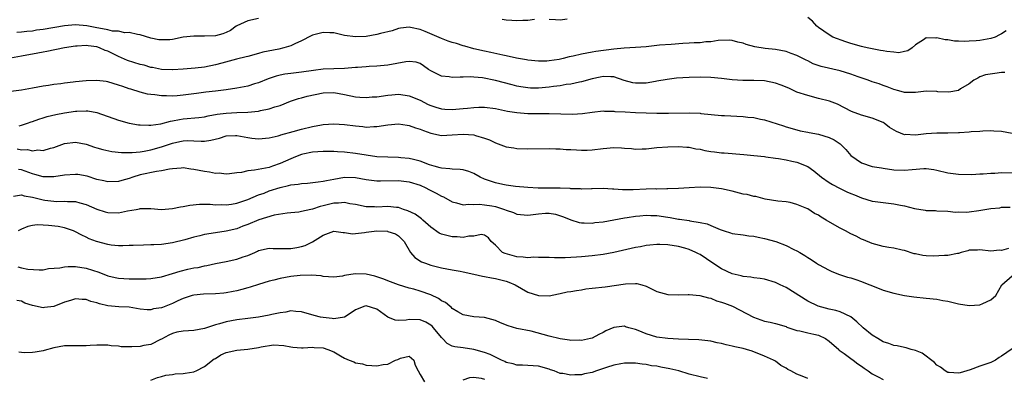
# Model space of a CAD drawing. Units: inches. Extents: x 2601000 to 2604000, y 1500000 to 1503000.
# Drawn here: x 2602663 to 2602846, y 1500506 to 1500572 of the extents above; entities that cross this region are included whole.
import ezdxf

# ---------------------------------------------------------------- set-up
doc = ezdxf.new("R2010")
doc.units = ezdxf.units.IN
doc.header["$MEASUREMENT"] = 0
doc.layers.add('LD26011500_2ft', color=70, linetype='Continuous')

msp = doc.modelspace()

# ---------------------------------------------------------------- linework, layer by layer
at = {"layer": 'LD26011500_2ft'}
for points, elevation in [([(2602707, 1500572.42), (2602705, 1500572.01), (2602703, 1500571.07), (2602702.88, 1500571), (2602701.77, 1500570.23), (2602701, 1500569.82), (2602700.4, 1500569.6), (2602699, 1500569.2), (2602697, 1500569.13), (2602695, 1500569.18), (2602693, 1500568.95), (2602691, 1500568.55), (2602690.51, 1500568.51), (2602689, 1500568.45), (2602688.51, 1500568.51), (2602687, 1500568.81), (2602685, 1500569.39), (2602684.54, 1500569.46), (2602683, 1500569.83), (2602682.19, 1500569.81), (2602681, 1500570.06), (2602679.89, 1500570.11), (2602679, 1500570.33), (2602677.37, 1500570.63), (2602677, 1500570.73), (2602675.1, 1500571.1), (2602673, 1500571.25), (2602671, 1500571.08), (2602667, 1500570.4), (2602665.75, 1500570.25), (2602665, 1500570.11), (2602663.96, 1500570.04), (2602663, 1500569.89), (2602662.14, 1500569.86)], 8968), ([(2602758.26, 1500572.26), (2602757, 1500572.08), (2602756.07, 1500572.07), (2602755, 1500571.99), (2602754.08, 1500572.08), (2602753, 1500572.11), (2602752.23, 1500572.23)], 8968), ([(2602764.3, 1500572.3), (2602763, 1500572.11), (2602762.19, 1500572.19), (2602761, 1500572.26)], 8968), ([(2602845.84, 1500570.16), (2602845, 1500569.61), (2602844.61, 1500569.39), (2602843.83, 1500569), (2602843, 1500568.71), (2602841, 1500568.38), (2602840.27, 1500568.27), (2602839, 1500568.25), (2602838.16, 1500568.16), (2602837, 1500568.26), (2602836.26, 1500568.26), (2602835, 1500568.49), (2602834.51, 1500568.51), (2602833, 1500568.84), (2602832.79, 1500568.79), (2602831, 1500568.85), (2602830.49, 1500568.49), (2602829, 1500567.53), (2602828.4, 1500567), (2602827.58, 1500566.42), (2602827, 1500566.31), (2602825.92, 1500566.08), (2602825, 1500566.19), (2602823.71, 1500566.29), (2602823, 1500566.42), (2602822.53, 1500566.53), (2602821, 1500566.78), (2602820.02, 1500567), (2602819.21, 1500567.21), (2602819, 1500567.24), (2602817, 1500567.82), (2602816.1, 1500568.1), (2602813.67, 1500569), (2602813, 1500569.39), (2602811, 1500570.77), (2602810.88, 1500570.88), (2602810.69, 1500571), (2602809.92, 1500571.92), (2602809, 1500572.6)], 8968), ([(2602845.61, 1500562.39), (2602845, 1500562.39), (2602843.75, 1500562.25), (2602842.05, 1500561.95), (2602841, 1500561.6), (2602840.62, 1500561.38), (2602839.83, 1500561), (2602839, 1500560.3), (2602837.35, 1500559.35), (2602837, 1500559.1), (2602835.21, 1500558.79), (2602833.15, 1500558.85), (2602833, 1500558.88), (2602831, 1500558.92), (2602829, 1500558.72), (2602827.31, 1500558.69), (2602827, 1500558.71), (2602825.93, 1500559), (2602825, 1500559.23), (2602823.74, 1500559.74), (2602823, 1500559.99), (2602822.28, 1500560.28), (2602821, 1500560.7), (2602820.23, 1500561), (2602818.37, 1500561.63), (2602817, 1500562.12), (2602815, 1500562.71), (2602811.51, 1500563.51), (2602810.02, 1500564.02), (2602809, 1500564.55), (2602808.69, 1500564.69), (2602808.12, 1500565), (2602807, 1500565.57), (2602805.94, 1500565.94), (2602805, 1500566.31), (2602803, 1500566.68), (2602801.1, 1500566.9), (2602799.21, 1500567.21), (2602797.6, 1500567.6), (2602797, 1500567.84), (2602796.04, 1500568.04), (2602795, 1500568.35), (2602794.4, 1500568.4), (2602792.36, 1500568.36), (2602791, 1500568.13), (2602790.09, 1500568.09), (2602789, 1500567.95), (2602787.9, 1500567.9), (2602787, 1500567.84), (2602785.78, 1500567.78), (2602783.64, 1500567.64), (2602781.46, 1500567.46), (2602779, 1500567.19), (2602777, 1500567.04), (2602774.94, 1500566.94), (2602773, 1500566.77), (2602769.68, 1500566.32), (2602769, 1500566.19), (2602767.97, 1500566.03), (2602767, 1500565.83), (2602765.46, 1500565.46), (2602764.69, 1500565.31), (2602763.56, 1500565), (2602762.83, 1500564.83), (2602761, 1500564.56), (2602760.53, 1500564.53), (2602759, 1500564.52), (2602757, 1500564.71), (2602756.77, 1500564.77), (2602754.94, 1500565.06), (2602753, 1500565.51), (2602752.36, 1500565.64), (2602750.15, 1500566.15), (2602749, 1500566.37), (2602747, 1500566.82), (2602745.32, 1500567.32), (2602745, 1500567.39), (2602743.77, 1500567.77), (2602743, 1500567.98), (2602742.25, 1500568.25), (2602741, 1500568.7), (2602737.97, 1500570.03), (2602737, 1500570.4), (2602735.21, 1500570.79), (2602735, 1500570.82), (2602733.37, 1500570.63), (2602733, 1500570.56), (2602731.84, 1500570.16), (2602729.67, 1500569.67), (2602729, 1500569.47), (2602727, 1500569.12), (2602725, 1500569.01), (2602723, 1500569.27), (2602721, 1500569.77), (2602720.22, 1500569.78), (2602719, 1500569.86), (2602717, 1500569.32), (2602716.78, 1500569.23), (2602715, 1500568.31), (2602713.74, 1500567.74), (2602713, 1500567.38), (2602711.73, 1500567), (2602710.77, 1500566.77), (2602707.81, 1500566.19), (2602707, 1500565.92), (2602705, 1500565.41), (2602704.7, 1500565.3), (2602702.92, 1500564.92), (2602700.17, 1500564.17), (2602699, 1500563.83), (2602697, 1500563.43), (2602695.22, 1500563.22), (2602693.01, 1500563.01), (2602691.12, 1500562.88), (2602691, 1500562.88), (2602689, 1500562.97), (2602687.33, 1500563.33), (2602687, 1500563.37), (2602685.75, 1500563.75), (2602685, 1500563.93), (2602682.66, 1500564.66), (2602681, 1500565.38), (2602680.23, 1500565.77), (2602679, 1500566.35), (2602678.51, 1500566.51), (2602677.5, 1500567), (2602677, 1500567.17), (2602675.37, 1500567.37), (2602675, 1500567.44), (2602673.33, 1500567.33), (2602673, 1500567.33), (2602671, 1500567.01), (2602667.69, 1500566.31), (2602667, 1500566.2), (2602666.01, 1500565.99), (2602663, 1500565.47), (2602660.93, 1500565.07)], 8970), ([(2602847, 1500551.06), (2602845, 1500551.44), (2602843.55, 1500551.55), (2602843, 1500551.56), (2602841.53, 1500551.53), (2602841, 1500551.46), (2602839.38, 1500551.38), (2602839, 1500551.33), (2602837.22, 1500551.22), (2602837, 1500551.19), (2602835, 1500551.12), (2602833, 1500551.12), (2602831, 1500551.01), (2602829, 1500550.79), (2602827.13, 1500550.87), (2602827, 1500550.86), (2602825.48, 1500551.48), (2602824.22, 1500552.22), (2602823.2, 1500553), (2602823, 1500553.13), (2602821, 1500553.92), (2602819, 1500554.46), (2602817.15, 1500555.15), (2602815.83, 1500555.83), (2602814.51, 1500556.51), (2602813.06, 1500557.06), (2602811, 1500557.61), (2602809, 1500558.12), (2602807, 1500558.79), (2602805.48, 1500559.48), (2602804.06, 1500560.06), (2602803, 1500560.44), (2602801, 1500560.84), (2602799, 1500560.92), (2602796.93, 1500560.93), (2602795, 1500561.07), (2602793, 1500561.32), (2602791, 1500561.49), (2602789, 1500561.53), (2602787, 1500561.47), (2602784.66, 1500561.34), (2602782.87, 1500561.13), (2602781, 1500560.78), (2602780.75, 1500560.75), (2602779, 1500560.43), (2602778.43, 1500560.44), (2602777, 1500560.41), (2602776.5, 1500560.5), (2602774.93, 1500560.93), (2602773, 1500561.61), (2602772.42, 1500561.58), (2602771, 1500561.68), (2602770.46, 1500561.54), (2602769, 1500561.26), (2602767, 1500560.69), (2602766.63, 1500560.63), (2602765, 1500560.24), (2602764.16, 1500560.16), (2602763, 1500559.94), (2602761.82, 1500559.82), (2602761, 1500559.69), (2602759, 1500559.52), (2602757.53, 1500559.53), (2602757, 1500559.56), (2602755.75, 1500559.75), (2602755, 1500559.9), (2602754.12, 1500560.12), (2602751, 1500560.95), (2602748.6, 1500561.4), (2602747, 1500561.52), (2602746.41, 1500561.59), (2602745, 1500561.53), (2602744.43, 1500561.57), (2602743, 1500561.48), (2602742.41, 1500561.59), (2602741, 1500561.74), (2602739.51, 1500562.49), (2602739, 1500562.73), (2602738.58, 1500563), (2602737.66, 1500563.66), (2602737, 1500564.08), (2602736.31, 1500564.31), (2602735, 1500564.43), (2602734.38, 1500564.38), (2602731, 1500563.77), (2602729.65, 1500563.65), (2602729, 1500563.58), (2602727.54, 1500563.54), (2602727, 1500563.48), (2602725.37, 1500563.37), (2602725, 1500563.32), (2602723, 1500563.15), (2602719, 1500563.01), (2602717.19, 1500562.81), (2602715, 1500562.48), (2602713, 1500562.25), (2602711.9, 1500562.1), (2602711, 1500561.94), (2602710.27, 1500561.73), (2602708.78, 1500561.22), (2602707, 1500560.48), (2602706.28, 1500560.28), (2602705, 1500559.88), (2602703, 1500559.5), (2602701, 1500559.2), (2602699, 1500558.95), (2602697.23, 1500558.77), (2602695.47, 1500558.53), (2602693, 1500558.18), (2602691.89, 1500558.11), (2602691, 1500558.02), (2602689.93, 1500558.07), (2602689, 1500558.05), (2602687.76, 1500558.24), (2602687, 1500558.3), (2602686.4, 1500558.4), (2602685, 1500558.78), (2602683.3, 1500559.3), (2602683, 1500559.41), (2602681.8, 1500559.81), (2602681, 1500560.09), (2602679, 1500560.67), (2602678.72, 1500560.72), (2602677, 1500560.93), (2602675, 1500560.87), (2602673, 1500560.67), (2602672.6, 1500560.6), (2602671, 1500560.42), (2602670.31, 1500560.31), (2602669, 1500560.16), (2602667.99, 1500559.99), (2602667, 1500559.86), (2602665, 1500559.52), (2602663, 1500559.15), (2602661, 1500558.87)], 8972), ([(2602662.54, 1500552.54), (2602663, 1500552.62), (2602664.12, 1500553), (2602664.75, 1500553.25), (2602665, 1500553.31), (2602666.23, 1500553.77), (2602667, 1500553.99), (2602667.77, 1500554.23), (2602669.39, 1500554.61), (2602671, 1500554.93), (2602673, 1500555.23), (2602673.26, 1500555.26), (2602675, 1500555.31), (2602675.29, 1500555.29), (2602677, 1500554.98), (2602681, 1500553.58), (2602683, 1500553.01), (2602684.71, 1500552.71), (2602685, 1500552.68), (2602686.62, 1500552.62), (2602687, 1500552.64), (2602688.89, 1500552.89), (2602690.64, 1500553.36), (2602691, 1500553.41), (2602692.3, 1500553.7), (2602693, 1500553.8), (2602695.93, 1500554.07), (2602697, 1500554.21), (2602697.66, 1500554.34), (2602699.35, 1500554.65), (2602701, 1500554.89), (2602703, 1500555), (2602705, 1500555.05), (2602707, 1500555.26), (2602707.35, 1500555.35), (2602709, 1500555.69), (2602710.04, 1500556.04), (2602711, 1500556.31), (2602712.94, 1500557.06), (2602714.42, 1500557.58), (2602715, 1500557.71), (2602716.01, 1500558), (2602719, 1500558.61), (2602721, 1500558.67), (2602723, 1500558.31), (2602725, 1500557.89), (2602725.82, 1500557.82), (2602727, 1500557.77), (2602728.12, 1500557.88), (2602729, 1500557.92), (2602731, 1500558.21), (2602731.74, 1500558.26), (2602733, 1500558.38), (2602734.22, 1500558.22), (2602735, 1500558.09), (2602737, 1500557.26), (2602738.5, 1500556.5), (2602739, 1500556.26), (2602739.96, 1500555.96), (2602741, 1500555.66), (2602741.62, 1500555.62), (2602743, 1500555.57), (2602745, 1500555.72), (2602745.81, 1500555.81), (2602747, 1500555.91), (2602747.95, 1500555.95), (2602749, 1500555.96), (2602751, 1500555.73), (2602751.6, 1500555.6), (2602753.26, 1500555.26), (2602755, 1500554.96), (2602757, 1500554.79), (2602757.21, 1500554.79), (2602759.21, 1500554.79), (2602761, 1500554.82), (2602765.3, 1500554.7), (2602767.2, 1500554.8), (2602769, 1500555.06), (2602771, 1500555.28), (2602771.26, 1500555.26), (2602773, 1500555.23), (2602773.2, 1500555.2), (2602775.08, 1500555.08), (2602777, 1500554.99), (2602781, 1500554.87), (2602783.13, 1500554.87), (2602787, 1500554.92), (2602789, 1500554.85), (2602789.18, 1500554.82), (2602793, 1500554.45), (2602793.56, 1500554.44), (2602797, 1500554.27), (2602797.87, 1500554.13), (2602799, 1500554.03), (2602800.25, 1500553.75), (2602801, 1500553.62), (2602804.5, 1500552.5), (2602805, 1500552.32), (2602807, 1500551.76), (2602807.61, 1500551.61), (2602809, 1500551.35), (2602809.28, 1500551.28), (2602811, 1500550.96), (2602813, 1500550.34), (2602813.91, 1500549.91), (2602815, 1500549.19), (2602815.24, 1500549), (2602816.09, 1500548.09), (2602817, 1500547), (2602819, 1500545.61), (2602821, 1500544.98), (2602822.71, 1500544.71), (2602823, 1500544.64), (2602825, 1500544.35), (2602827, 1500544.28), (2602828.43, 1500544.43), (2602830.59, 1500544.59), (2602831, 1500544.58), (2602832.41, 1500544.41), (2602833, 1500544.29), (2602835, 1500543.81), (2602837, 1500543.54), (2602839.5, 1500543.5), (2602841, 1500543.6), (2602841.58, 1500543.58), (2602843, 1500543.75), (2602843.73, 1500543.73), (2602845, 1500543.84), (2602847, 1500543.77)], 8974), ([(2602662.21, 1500548.21), (2602663, 1500548.08), (2602664.1, 1500548.1), (2602665, 1500547.88), (2602666.03, 1500548.03), (2602667, 1500547.94), (2602668.37, 1500548.37), (2602669, 1500548.5), (2602671, 1500549.21), (2602673, 1500549.48), (2602675, 1500549.13), (2602676.56, 1500548.56), (2602677, 1500548.44), (2602678.09, 1500548.09), (2602679.74, 1500547.74), (2602681.54, 1500547.54), (2602683.53, 1500547.53), (2602685, 1500547.68), (2602685.79, 1500547.79), (2602687, 1500548.03), (2602689, 1500548.6), (2602691, 1500549.3), (2602692.41, 1500549.59), (2602693, 1500549.75), (2602693.79, 1500549.79), (2602695, 1500549.74), (2602696.35, 1500549.65), (2602697, 1500549.66), (2602698.15, 1500549.85), (2602699.76, 1500550.24), (2602701, 1500550.63), (2602702.7, 1500550.7), (2602703, 1500550.71), (2602705, 1500550.36), (2602705.75, 1500550.25), (2602707, 1500550.11), (2602709, 1500550.29), (2602710.65, 1500550.65), (2602711, 1500550.75), (2602711.17, 1500550.83), (2602713.43, 1500551.43), (2602715, 1500551.91), (2602717, 1500552.4), (2602718.7, 1500552.7), (2602719, 1500552.74), (2602721, 1500552.87), (2602723, 1500552.75), (2602725, 1500552.48), (2602726.38, 1500552.38), (2602727, 1500552.29), (2602728.39, 1500552.39), (2602729, 1500552.39), (2602731, 1500552.72), (2602733, 1500552.88), (2602734.64, 1500552.64), (2602735, 1500552.6), (2602736.16, 1500552.16), (2602737, 1500551.9), (2602737.62, 1500551.62), (2602739, 1500551.13), (2602741, 1500550.73), (2602743, 1500550.81), (2602745, 1500550.97), (2602747, 1500550.82), (2602747.28, 1500550.72), (2602749, 1500550.23), (2602749.92, 1500549.92), (2602751, 1500549.34), (2602751.99, 1500549), (2602753, 1500548.62), (2602754.41, 1500548.41), (2602755, 1500548.3), (2602757, 1500548.23), (2602761, 1500548.3), (2602762.23, 1500548.23), (2602763, 1500548.26), (2602764.13, 1500548.13), (2602765, 1500548.14), (2602766.04, 1500548.04), (2602767, 1500548.02), (2602768.02, 1500548.02), (2602769, 1500548.06), (2602771, 1500548.33), (2602773, 1500548.49), (2602774.42, 1500548.42), (2602775, 1500548.35), (2602776.29, 1500548.29), (2602777, 1500548.19), (2602778.26, 1500548.26), (2602779, 1500548.26), (2602781, 1500548.46), (2602783, 1500548.63), (2602785, 1500548.69), (2602786.55, 1500548.55), (2602787, 1500548.54), (2602788.25, 1500548.25), (2602789, 1500548.15), (2602789.92, 1500547.92), (2602791, 1500547.74), (2602791.67, 1500547.67), (2602793, 1500547.5), (2602793.49, 1500547.49), (2602797.16, 1500547.16), (2602799, 1500547.01), (2602801, 1500546.79), (2602801.23, 1500546.77), (2602803, 1500546.49), (2602803.57, 1500546.43), (2602805, 1500546.19), (2602806.05, 1500545.95), (2602807, 1500545.76), (2602809, 1500544.95), (2602810.17, 1500544.17), (2602811.58, 1500543), (2602813, 1500542.01), (2602813.61, 1500541.61), (2602814.91, 1500540.91), (2602816.27, 1500540.27), (2602817, 1500539.95), (2602817.68, 1500539.68), (2602819, 1500539.14), (2602821, 1500538.54), (2602821.52, 1500538.48), (2602823, 1500538.26), (2602825, 1500538.04), (2602826.24, 1500537.76), (2602827, 1500537.65), (2602828.86, 1500537.14), (2602830.84, 1500536.84), (2602831, 1500536.78), (2602832.76, 1500536.76), (2602833, 1500536.71), (2602835, 1500536.64), (2602836.47, 1500536.47), (2602837, 1500536.51), (2602838.45, 1500536.45), (2602839, 1500536.55), (2602840.76, 1500536.76), (2602843, 1500537.16), (2602844.7, 1500537.3), (2602845, 1500537.38), (2602846.61, 1500537.39)], 8976), ([(2602846.28, 1500529.72), (2602845, 1500529.38), (2602844.6, 1500529.4), (2602843, 1500529.25), (2602841, 1500529.48), (2602840.56, 1500529.44), (2602839, 1500529.39), (2602838.71, 1500529.29), (2602837.53, 1500529), (2602837, 1500528.83), (2602836.81, 1500528.81), (2602835, 1500528.42), (2602834.41, 1500528.41), (2602832.31, 1500528.31), (2602831, 1500528.36), (2602830.41, 1500528.41), (2602829, 1500528.71), (2602828.77, 1500528.77), (2602827, 1500529.37), (2602826.55, 1500529.45), (2602825, 1500529.8), (2602824.06, 1500529.94), (2602823, 1500530.13), (2602821, 1500530.68), (2602819.35, 1500531.35), (2602819, 1500531.47), (2602817.99, 1500531.99), (2602817, 1500532.45), (2602816, 1500533), (2602815, 1500533.51), (2602814.04, 1500534.04), (2602812.45, 1500535), (2602811.53, 1500535.53), (2602811, 1500535.9), (2602810.26, 1500536.26), (2602809, 1500537.07), (2602808.85, 1500537.16), (2602807, 1500537.93), (2602805.75, 1500538.25), (2602805, 1500538.42), (2602803.48, 1500538.52), (2602801.08, 1500538.92), (2602799.37, 1500539.37), (2602799, 1500539.4), (2602797.73, 1500539.73), (2602797, 1500539.85), (2602795, 1500540.35), (2602793, 1500540.79), (2602791, 1500541.05), (2602789, 1500541.1), (2602787, 1500541.02), (2602785, 1500540.89), (2602783, 1500540.8), (2602782.82, 1500540.82), (2602781, 1500540.77), (2602780.78, 1500540.78), (2602779, 1500540.72), (2602776.61, 1500540.61), (2602774.63, 1500540.63), (2602773, 1500540.76), (2602772.76, 1500540.76), (2602771, 1500540.87), (2602769, 1500540.82), (2602768.83, 1500540.83), (2602767, 1500540.76), (2602766.8, 1500540.8), (2602765, 1500540.84), (2602764.86, 1500540.86), (2602763, 1500540.93), (2602761, 1500540.94), (2602758.93, 1500540.93), (2602757, 1500541.03), (2602754.73, 1500541.27), (2602753, 1500541.49), (2602752.4, 1500541.6), (2602751, 1500541.9), (2602749, 1500542.62), (2602748.19, 1500543), (2602747, 1500543.67), (2602746.04, 1500544.04), (2602745, 1500544.36), (2602744.43, 1500544.43), (2602743, 1500544.48), (2602742.55, 1500544.55), (2602741, 1500544.63), (2602740.73, 1500544.73), (2602739.63, 1500545), (2602738.73, 1500545.27), (2602737, 1500545.95), (2602735.77, 1500546.23), (2602735, 1500546.45), (2602733.41, 1500546.59), (2602733, 1500546.64), (2602731, 1500546.66), (2602729, 1500546.76), (2602727, 1500547.04), (2602725, 1500547.38), (2602723, 1500547.63), (2602721.69, 1500547.69), (2602721, 1500547.75), (2602719.74, 1500547.74), (2602719, 1500547.75), (2602717, 1500547.62), (2602715.26, 1500547.26), (2602715, 1500547.2), (2602714.48, 1500547), (2602713.45, 1500546.55), (2602713, 1500546.41), (2602712.04, 1500545.96), (2602711, 1500545.51), (2602709.6, 1500545), (2602709, 1500544.8), (2602706.25, 1500544.25), (2602705, 1500544.13), (2602703.86, 1500543.86), (2602703, 1500543.78), (2602701.59, 1500543.59), (2602701, 1500543.54), (2602699.69, 1500543.69), (2602699, 1500543.68), (2602697.93, 1500543.93), (2602697, 1500544.03), (2602695, 1500544.42), (2602694.46, 1500544.46), (2602693, 1500544.68), (2602692.66, 1500544.66), (2602691, 1500544.54), (2602690.48, 1500544.48), (2602689, 1500544.17), (2602688.06, 1500544.06), (2602685, 1500543.38), (2602683.68, 1500543), (2602683, 1500542.75), (2602681.62, 1500542.38), (2602681, 1500542.17), (2602679, 1500542.08), (2602678.29, 1500542.29), (2602677, 1500542.55), (2602675.15, 1500543.15), (2602673.45, 1500543.45), (2602673, 1500543.5), (2602671, 1500543.36), (2602669, 1500543.06), (2602667, 1500543.06), (2602665.47, 1500543.47), (2602665, 1500543.57), (2602663, 1500544.33), (2602662.43, 1500544.43)], 8978), ([(2602661.47, 1500539.47), (2602663, 1500539.7), (2602663.51, 1500539.51), (2602665, 1500539.26), (2602667, 1500538.74), (2602667.3, 1500538.7), (2602669, 1500538.49), (2602669.52, 1500538.48), (2602671, 1500538.51), (2602671.54, 1500538.46), (2602673, 1500538.43), (2602673.8, 1500538.21), (2602675, 1500537.91), (2602677, 1500537.05), (2602678.54, 1500536.54), (2602679, 1500536.41), (2602681, 1500536.35), (2602682.7, 1500536.7), (2602684.31, 1500537), (2602684.88, 1500537.12), (2602685, 1500537.16), (2602686.85, 1500537.15), (2602687, 1500537.17), (2602689, 1500537), (2602691, 1500537.15), (2602692.54, 1500537.46), (2602693, 1500537.53), (2602694.22, 1500537.78), (2602696.02, 1500537.98), (2602698.03, 1500537.97), (2602699, 1500537.85), (2602700.13, 1500537.87), (2602701, 1500537.81), (2602702.01, 1500537.99), (2602703, 1500538.14), (2602705, 1500538.83), (2602707, 1500539.68), (2602708.03, 1500540.03), (2602709, 1500540.42), (2602711, 1500541.07), (2602712.59, 1500541.41), (2602713, 1500541.54), (2602714.34, 1500541.66), (2602715, 1500541.8), (2602716.13, 1500541.87), (2602718.08, 1500542.08), (2602719, 1500542.22), (2602719.62, 1500542.38), (2602721, 1500542.62), (2602723, 1500542.95), (2602725, 1500542.91), (2602727, 1500542.54), (2602729, 1500542.29), (2602729.67, 1500542.32), (2602733, 1500542.38), (2602735, 1500542.12), (2602737, 1500541.48), (2602738.08, 1500541), (2602738.66, 1500540.66), (2602739, 1500540.5), (2602740, 1500540), (2602741, 1500539.46), (2602741.35, 1500539.35), (2602743, 1500538.38), (2602743.79, 1500538.21), (2602745, 1500537.86), (2602746.03, 1500537.97), (2602747, 1500537.88), (2602748.04, 1500537.96), (2602749, 1500537.85), (2602750.35, 1500537.65), (2602751, 1500537.52), (2602752.66, 1500537), (2602753, 1500536.87), (2602754.39, 1500536.39), (2602755, 1500536.11), (2602757, 1500535.93), (2602759, 1500536.18), (2602760.29, 1500536.29), (2602761, 1500536.29), (2602762.13, 1500536.13), (2602763.63, 1500535.63), (2602765, 1500535.04), (2602766.56, 1500534.56), (2602767, 1500534.49), (2602767.48, 1500534.52), (2602769, 1500534.45), (2602769.47, 1500534.53), (2602771, 1500534.71), (2602775, 1500535.44), (2602775.5, 1500535.5), (2602777, 1500535.76), (2602777.82, 1500535.82), (2602779, 1500535.94), (2602779.88, 1500535.88), (2602781, 1500535.85), (2602783, 1500535.54), (2602783.48, 1500535.48), (2602785, 1500535.19), (2602785.18, 1500535.18), (2602787, 1500534.9), (2602787.13, 1500534.87), (2602789, 1500534.57), (2602790.3, 1500534.3), (2602791, 1500533.99), (2602792.77, 1500533.23), (2602793.5, 1500533), (2602794.67, 1500532.67), (2602795, 1500532.54), (2602797, 1500532.26), (2602798.09, 1500532.09), (2602799, 1500532.02), (2602799.81, 1500531.81), (2602801, 1500531.6), (2602803.06, 1500531), (2602805, 1500530.27), (2602806.43, 1500529.57), (2602807, 1500529.31), (2602807.56, 1500529), (2602808.46, 1500528.46), (2602809, 1500528.08), (2602809.67, 1500527.67), (2602810.63, 1500527), (2602811, 1500526.77), (2602813, 1500525.7), (2602813.47, 1500525.47), (2602814.91, 1500524.91), (2602816.42, 1500524.42), (2602817, 1500524.26), (2602817.95, 1500523.95), (2602819, 1500523.58), (2602819.44, 1500523.44), (2602820.57, 1500523), (2602821.33, 1500522.67), (2602823, 1500522.02), (2602825, 1500521.44), (2602827, 1500521.02), (2602828.73, 1500520.73), (2602831, 1500520.53), (2602833, 1500520.33), (2602834.1, 1500520.1), (2602835, 1500519.95), (2602835.74, 1500519.74), (2602837, 1500519.46), (2602839, 1500519.13), (2602841, 1500519.25), (2602841.5, 1500519.5), (2602843, 1500520.2), (2602843.92, 1500521), (2602845.08, 1500523), (2602847, 1500524.65)], 8980), ([(2602847, 1500511.09), (2602845, 1500509.72), (2602844.54, 1500509.46), (2602843.89, 1500509), (2602843, 1500508.54), (2602842.29, 1500508.29), (2602841, 1500507.88), (2602839.19, 1500507.19), (2602838.57, 1500507), (2602837.34, 1500506.66), (2602837, 1500506.58), (2602835.28, 1500506.72), (2602835, 1500506.72), (2602834.54, 1500507), (2602833.69, 1500507.69), (2602833, 1500508.07), (2602832.56, 1500508.56), (2602830.28, 1500510.28), (2602829, 1500510.78), (2602828.23, 1500511), (2602827.29, 1500511.29), (2602827, 1500511.33), (2602825.64, 1500511.64), (2602825, 1500511.73), (2602824.08, 1500512.08), (2602823, 1500512.42), (2602822, 1500513), (2602821, 1500513.64), (2602819.32, 1500515), (2602818.13, 1500516.13), (2602817, 1500517.03), (2602815, 1500517.96), (2602814.24, 1500518.24), (2602813, 1500518.47), (2602810.97, 1500519), (2602809, 1500519.95), (2602805, 1500522.47), (2602803.86, 1500523), (2602803, 1500523.43), (2602801, 1500524.01), (2602800.18, 1500524.18), (2602799, 1500524.3), (2602798.42, 1500524.42), (2602797, 1500524.56), (2602796.66, 1500524.66), (2602795, 1500525.01), (2602793, 1500525.95), (2602791.38, 1500527), (2602789, 1500528.61), (2602788.73, 1500528.73), (2602788.24, 1500529), (2602787, 1500529.56), (2602786.21, 1500529.79), (2602785, 1500530.1), (2602783, 1500530.41), (2602781.55, 1500530.45), (2602781, 1500530.49), (2602779.68, 1500530.32), (2602779, 1500530.28), (2602777.94, 1500530.06), (2602777, 1500529.9), (2602773, 1500529.01), (2602771, 1500528.64), (2602769, 1500528.36), (2602767, 1500528.16), (2602766.09, 1500528.09), (2602763.97, 1500527.97), (2602763, 1500527.98), (2602761.97, 1500527.97), (2602761, 1500528.07), (2602759, 1500528.08), (2602758.12, 1500528.12), (2602757, 1500528.02), (2602756.15, 1500528.15), (2602755, 1500528.19), (2602752.79, 1500528.79), (2602752.32, 1500529), (2602751, 1500530.35), (2602750.23, 1500531), (2602749.69, 1500531.69), (2602749, 1500532.2), (2602748.34, 1500532.34), (2602747, 1500532), (2602746.04, 1500532.04), (2602745, 1500531.76), (2602743.92, 1500531.92), (2602743, 1500531.88), (2602741, 1500532.39), (2602740.58, 1500532.58), (2602739, 1500533.69), (2602737.54, 1500535), (2602737.27, 1500535.27), (2602737, 1500535.41), (2602736.12, 1500536.12), (2602734.75, 1500536.75), (2602733.95, 1500537), (2602733, 1500537.35), (2602732.64, 1500537.36), (2602731, 1500537.53), (2602729, 1500537.42), (2602728.55, 1500537.45), (2602727, 1500537.45), (2602725, 1500537.87), (2602723.97, 1500538.03), (2602723, 1500538.26), (2602721.85, 1500538.15), (2602721, 1500538.16), (2602719, 1500537.67), (2602718.44, 1500537.56), (2602717, 1500537.06), (2602716.69, 1500537), (2602715, 1500536.58), (2602714.5, 1500536.5), (2602713, 1500536.35), (2602712.31, 1500536.31), (2602709.93, 1500535.93), (2602707.06, 1500535.06), (2602705, 1500534.21), (2602704.12, 1500533.88), (2602703, 1500533.4), (2602701, 1500532.92), (2602699, 1500532.67), (2602697, 1500532.34), (2602696.08, 1500532.08), (2602695, 1500531.83), (2602693.34, 1500531.34), (2602691, 1500530.78), (2602689, 1500530.49), (2602687.56, 1500530.44), (2602687, 1500530.38), (2602685.64, 1500530.36), (2602683.73, 1500530.27), (2602683, 1500530.26), (2602681.79, 1500530.21), (2602681, 1500530.24), (2602679.64, 1500530.36), (2602679, 1500530.46), (2602676.91, 1500531), (2602675.55, 1500531.55), (2602675, 1500531.82), (2602674.19, 1500532.19), (2602672.89, 1500532.89), (2602672.65, 1500533), (2602671, 1500533.54), (2602669.8, 1500533.8), (2602668.01, 1500533.99), (2602667, 1500534.07), (2602665.89, 1500534.11), (2602665, 1500533.98), (2602664.19, 1500533.81), (2602663, 1500533.32), (2602662.37, 1500533)], 8982), ([(2602662.3, 1500526.3), (2602663, 1500526.16), (2602664.13, 1500525.87), (2602666.25, 1500525.75), (2602667, 1500525.77), (2602668.01, 1500525.99), (2602670.11, 1500526.11), (2602671, 1500526.3), (2602671.64, 1500526.36), (2602673, 1500526.36), (2602675, 1500526.08), (2602677.32, 1500525.32), (2602679, 1500524.66), (2602680.36, 1500524.36), (2602681, 1500524.23), (2602683, 1500524.12), (2602685, 1500524.08), (2602686.12, 1500524.12), (2602687, 1500524.14), (2602689, 1500524.49), (2602691, 1500525.09), (2602692.45, 1500525.55), (2602693.89, 1500525.89), (2602695, 1500526.13), (2602695.78, 1500526.22), (2602697, 1500526.54), (2602697.4, 1500526.6), (2602699, 1500526.96), (2602701, 1500527.33), (2602703, 1500527.73), (2602704.16, 1500528.16), (2602705, 1500528.43), (2602706.32, 1500529), (2602706.79, 1500529.21), (2602707, 1500529.34), (2602709, 1500529.8), (2602709.73, 1500529.73), (2602711, 1500529.72), (2602712.26, 1500529.74), (2602713, 1500529.7), (2602714.09, 1500529.91), (2602715, 1500530.1), (2602715.69, 1500530.31), (2602717.01, 1500530.99), (2602719, 1500532.22), (2602721, 1500532.96), (2602722.7, 1500532.7), (2602723, 1500532.68), (2602724.48, 1500532.48), (2602725, 1500532.52), (2602726.71, 1500532.71), (2602727, 1500532.77), (2602729, 1500532.98), (2602730.93, 1500532.93), (2602731, 1500532.91), (2602732.43, 1500532.43), (2602733, 1500532.1), (2602733.55, 1500531.55), (2602734.05, 1500531), (2602735.25, 1500529), (2602736.05, 1500528.05), (2602737.27, 1500527.27), (2602737.99, 1500527), (2602739, 1500526.65), (2602739.49, 1500526.51), (2602741, 1500526.16), (2602741.95, 1500525.95), (2602743, 1500525.76), (2602744.48, 1500525.52), (2602745, 1500525.39), (2602747, 1500524.99), (2602748.6, 1500524.6), (2602749, 1500524.54), (2602750.26, 1500524.26), (2602751, 1500524.14), (2602753, 1500523.64), (2602753.49, 1500523.49), (2602754.65, 1500523), (2602757, 1500521.63), (2602759, 1500520.98), (2602761, 1500520.97), (2602762.69, 1500521.31), (2602763, 1500521.35), (2602764.34, 1500521.66), (2602765, 1500521.76), (2602766.04, 1500521.96), (2602767, 1500522.08), (2602767.79, 1500522.21), (2602769, 1500522.34), (2602771.37, 1500522.63), (2602775.19, 1500523.19), (2602777, 1500523.26), (2602777.25, 1500523.25), (2602778.19, 1500523), (2602779, 1500522.76), (2602779.51, 1500522.49), (2602781, 1500521.75), (2602783, 1500521.17), (2602785, 1500521.12), (2602786.81, 1500521.19), (2602787, 1500521.19), (2602788.97, 1500521.03), (2602790.55, 1500520.55), (2602791, 1500520.5), (2602792.04, 1500520.04), (2602793, 1500519.79), (2602793.56, 1500519.56), (2602795.03, 1500519.03), (2602797.66, 1500517.66), (2602798.96, 1500516.96), (2602801, 1500516.22), (2602802.02, 1500516.02), (2602803, 1500515.79), (2602805, 1500515.23), (2602805.15, 1500515.15), (2602807, 1500514.53), (2602807.54, 1500514.47), (2602809, 1500514.09), (2602810.15, 1500513.85), (2602811, 1500513.62), (2602812.28, 1500513), (2602813, 1500512.5), (2602814.76, 1500511), (2602814.87, 1500510.87), (2602815.75, 1500510.25), (2602817, 1500509.32), (2602817.46, 1500509), (2602818.33, 1500508.33), (2602819, 1500507.86), (2602819.49, 1500507.49), (2602820.26, 1500507), (2602821, 1500506.46), (2602822.11, 1500505.89), (2602823, 1500505.39)], 8984), ([(2602809, 1500505.58), (2602807.98, 1500506.02), (2602807, 1500506.39), (2602805.89, 1500507), (2602805.29, 1500507.29), (2602805, 1500507.48), (2602804.01, 1500508.01), (2602803, 1500508.79), (2602802.67, 1500509), (2602801, 1500509.74), (2602798.68, 1500510.68), (2602797.62, 1500511), (2602797, 1500511.17), (2602795.48, 1500511.48), (2602795, 1500511.6), (2602793.83, 1500511.83), (2602793, 1500512.07), (2602792.21, 1500512.21), (2602791, 1500512.52), (2602788.79, 1500512.79), (2602786.86, 1500512.86), (2602785, 1500512.9), (2602783, 1500512.99), (2602781, 1500513.28), (2602779, 1500513.88), (2602777.52, 1500514.48), (2602777, 1500514.67), (2602775.76, 1500515), (2602775.19, 1500515.19), (2602775, 1500515.28), (2602773, 1500515.08), (2602771.53, 1500514.47), (2602771, 1500514.15), (2602770.23, 1500513.77), (2602769, 1500513.1), (2602768.65, 1500513), (2602767, 1500512.66), (2602766.68, 1500512.68), (2602765, 1500512.66), (2602764.73, 1500512.73), (2602763, 1500512.95), (2602761, 1500513.44), (2602757.63, 1500514.37), (2602755, 1500514.9), (2602753.38, 1500515.38), (2602751.95, 1500515.95), (2602751, 1500516.38), (2602749, 1500516.91), (2602747, 1500517.05), (2602745, 1500517.44), (2602744.02, 1500517.98), (2602743, 1500518.6), (2602742.81, 1500518.81), (2602742.53, 1500519), (2602741.71, 1500519.71), (2602741, 1500520.01), (2602740.43, 1500520.43), (2602739, 1500521.11), (2602737, 1500521.82), (2602735.85, 1500522.15), (2602735, 1500522.34), (2602733, 1500522.97), (2602731.51, 1500523.51), (2602730.08, 1500524.08), (2602729, 1500524.46), (2602728.59, 1500524.59), (2602727, 1500524.95), (2602724.98, 1500525.02), (2602723, 1500524.72), (2602722.62, 1500524.62), (2602721, 1500524.42), (2602719, 1500524.55), (2602718.64, 1500524.64), (2602716.79, 1500524.79), (2602714.74, 1500524.74), (2602713, 1500524.53), (2602711, 1500524.17), (2602709.87, 1500523.87), (2602709, 1500523.68), (2602707, 1500523.07), (2602705.47, 1500522.53), (2602705, 1500522.41), (2602703.91, 1500522.09), (2602703, 1500521.87), (2602702.28, 1500521.72), (2602701, 1500521.49), (2602700.57, 1500521.43), (2602699, 1500521.3), (2602696.78, 1500521.22), (2602695, 1500521.09), (2602694.67, 1500521), (2602693, 1500520.45), (2602692.01, 1500520.01), (2602691, 1500519.51), (2602689.76, 1500519), (2602689.2, 1500518.8), (2602689, 1500518.73), (2602687.5, 1500518.5), (2602687, 1500518.35), (2602686.32, 1500518.32), (2602685, 1500518.48), (2602683, 1500518.82), (2602681.08, 1500518.92), (2602679, 1500519.11), (2602677.46, 1500519.46), (2602677, 1500519.63), (2602675.88, 1500519.88), (2602675, 1500520.23), (2602674.24, 1500520.24), (2602673, 1500520.39), (2602672.1, 1500520.1), (2602671, 1500519.79), (2602669, 1500518.95), (2602667.24, 1500518.76), (2602667, 1500518.71), (2602665, 1500519.17), (2602663.6, 1500519.6), (2602663, 1500519.92), (2602662.09, 1500520.09)], 8986), ([(2602790.42, 1500505.58), (2602789, 1500505.9), (2602787, 1500506.42), (2602785.05, 1500507), (2602783.41, 1500507.41), (2602781.71, 1500507.71), (2602781, 1500507.85), (2602779.96, 1500507.96), (2602779, 1500508.19), (2602778.23, 1500508.23), (2602777, 1500508.44), (2602775, 1500508.42), (2602774.32, 1500508.32), (2602773, 1500508.05), (2602771.62, 1500507.62), (2602769.77, 1500507), (2602769, 1500506.72), (2602767.57, 1500506.43), (2602767, 1500506.26), (2602765.74, 1500506.26), (2602765, 1500506.18), (2602763.5, 1500506.5), (2602763, 1500506.54), (2602761.92, 1500507), (2602761.22, 1500507.22), (2602761, 1500507.3), (2602759, 1500507.9), (2602757, 1500508.02), (2602756.05, 1500508.05), (2602755, 1500508.04), (2602754.3, 1500508.3), (2602753, 1500508.59), (2602752.75, 1500508.75), (2602752.14, 1500509), (2602751, 1500509.54), (2602750.05, 1500510.05), (2602749, 1500510.41), (2602747, 1500510.98), (2602745, 1500511.3), (2602743.46, 1500511.46), (2602743, 1500511.61), (2602742.07, 1500512.07), (2602741.2, 1500513), (2602741, 1500513.18), (2602739.53, 1500515), (2602739.28, 1500515.28), (2602739, 1500515.5), (2602738.06, 1500516.06), (2602737, 1500516.49), (2602735, 1500516.54), (2602734.42, 1500516.42), (2602733, 1500516.33), (2602732.4, 1500516.4), (2602731, 1500516.97), (2602729, 1500518.44), (2602727, 1500519.07), (2602726.77, 1500519), (2602725, 1500518.33), (2602724.2, 1500517.8), (2602723, 1500516.96), (2602721, 1500516.64), (2602720.7, 1500516.7), (2602719, 1500516.9), (2602718.53, 1500517), (2602717.31, 1500517.31), (2602715, 1500517.97), (2602713.96, 1500518.04), (2602713, 1500518.14), (2602712.07, 1500517.93), (2602711, 1500517.81), (2602709.48, 1500517.48), (2602709, 1500517.35), (2602706.98, 1500516.98), (2602705, 1500516.7), (2602703, 1500516.46), (2602701, 1500516.12), (2602699.75, 1500515.75), (2602699, 1500515.55), (2602697, 1500514.9), (2602695, 1500514.53), (2602693, 1500514.39), (2602691.84, 1500514.17), (2602691, 1500513.95), (2602690.37, 1500513.63), (2602689, 1500512.89), (2602688.81, 1500512.81), (2602687, 1500511.91), (2602685.7, 1500511.7), (2602685, 1500511.54), (2602683.47, 1500511.47), (2602683, 1500511.49), (2602681.48, 1500511.48), (2602681, 1500511.59), (2602679.64, 1500511.64), (2602679, 1500511.75), (2602677, 1500511.76), (2602675.71, 1500511.71), (2602675, 1500511.65), (2602673.68, 1500511.68), (2602671, 1500511.65), (2602669, 1500511.28), (2602667.2, 1500510.8), (2602667, 1500510.75), (2602665.52, 1500510.48), (2602665, 1500510.42), (2602663.62, 1500510.38), (2602663, 1500510.4), (2602662.47, 1500510.47)], 8988), ([(2602687, 1500505.26), (2602688.24, 1500505.76), (2602689, 1500505.97), (2602689.78, 1500506.22), (2602691, 1500506.36), (2602691.53, 1500506.47), (2602693, 1500506.53), (2602693.4, 1500506.6), (2602695, 1500506.82), (2602695.14, 1500506.86), (2602695.45, 1500507), (2602697, 1500507.79), (2602698.79, 1500509.21), (2602699, 1500509.32), (2602700.02, 1500509.98), (2602701, 1500510.41), (2602703, 1500510.88), (2602705, 1500511.05), (2602707, 1500511.33), (2602707.47, 1500511.47), (2602709.81, 1500511.81), (2602711.72, 1500511.72), (2602713, 1500511.46), (2602713.4, 1500511.4), (2602715, 1500511.31), (2602715.27, 1500511.27), (2602717, 1500511.41), (2602717.34, 1500511.34), (2602719, 1500511.26), (2602719.89, 1500511), (2602721, 1500510.54), (2602722.21, 1500509.79), (2602723, 1500509.38), (2602723.84, 1500509), (2602724.69, 1500508.69), (2602725, 1500508.52), (2602726.31, 1500508.31), (2602727, 1500508.07), (2602728.02, 1500508.02), (2602729, 1500507.92), (2602730.16, 1500508.16), (2602731, 1500508.24), (2602732.44, 1500509), (2602732.86, 1500509.14), (2602733.36, 1500509.36), (2602735, 1500509.72), (2602735.87, 1500509), (2602736.08, 1500508.08), (2602736.68, 1500507), (2602737, 1500506.35), (2602737.8, 1500505)], 8990), ([(2602745, 1500505.34), (2602746.22, 1500505.78), (2602747, 1500505.86), (2602748.33, 1500505.67), (2602749, 1500505.48)], 8990)]:
    msp.add_lwpolyline(points, dxfattribs=dict(at, elevation=elevation))

doc.saveas('drawing.dxf')
